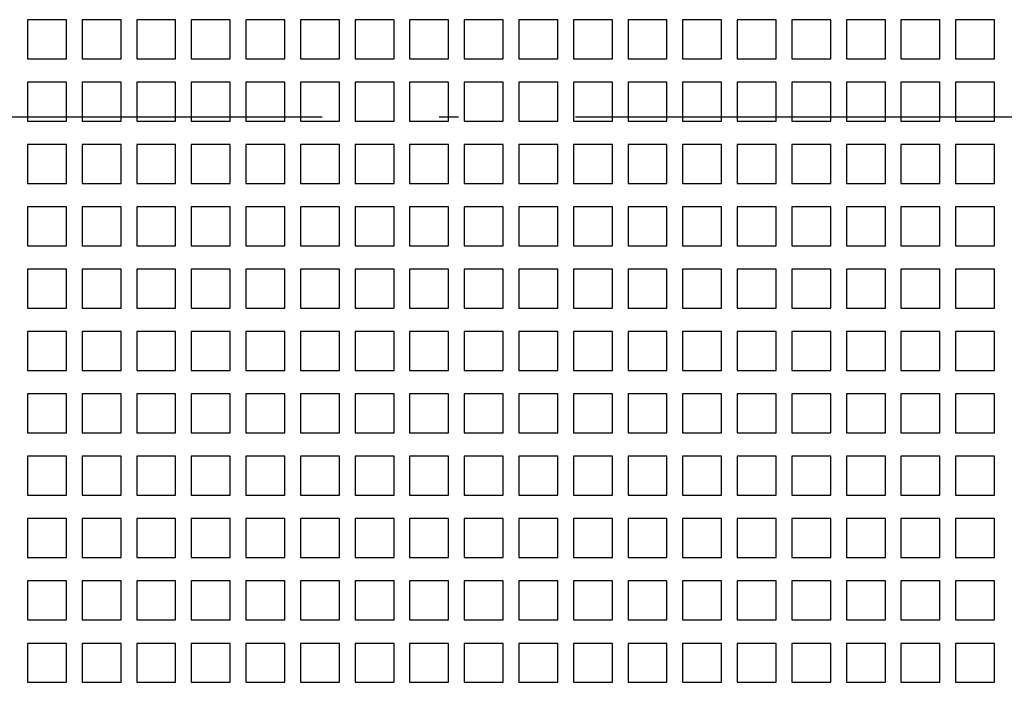
# Model space of a CAD drawing. Extents: x -18 to 903, y 313 to 713.
# Drawn here: x 61 to 86, y 589 to 606 of the extents above; entities that cross this region are included whole.
import ezdxf

# ---------------------------------------------------------------- set-up
doc = ezdxf.new("R2010")
doc.units = 0
doc.linetypes.add('DASHDOT', pattern=[18.5, 12, -3, 0.5, -3])
doc.layers.get('0').update_dxf_attribs({"linetype": 'CONTINUOUS'})

# ---------------------------------------------------------------- blocks, each defined once
blk = doc.blocks.new('BLOCK622')
at = {"color": 7, "ltscale": 0.025}
for p, q in [((41.45, -46.5), (40.45, -46.5)), ((40.45, -46.5), (40.45, -47.5)), ((41.45, -47.5), (41.45, -46.5)), ((42.85, -46.5), (41.85, -46.5)), ((41.85, -46.5), (41.85, -47.5)), ((42.85, -47.5), (42.85, -46.5)), ((44.25, -46.5), (43.25, -46.5)), ((43.25, -46.5), (43.25, -47.5)), ((44.25, -47.5), (44.25, -46.5)), ((45.65, -46.5), (44.65, -46.5)), ((44.65, -46.5), (44.65, -47.5)), ((45.65, -47.5), (45.65, -46.5)), ((47.05, -46.5), (46.05, -46.5)), ((46.05, -46.5), (46.05, -47.5)), ((47.05, -47.5), (47.05, -46.5)), ((48.45, -46.5), (47.45, -46.5)), ((47.45, -46.5), (47.45, -47.5)), ((48.45, -47.5), (48.45, -46.5)), ((49.85, -46.5), (48.85, -46.5)), ((48.85, -46.5), (48.85, -47.5)), ((49.85, -47.5), (49.85, -46.5)), ((51.25, -46.5), (50.25, -46.5)), ((50.25, -46.5), (50.25, -47.5)), ((51.25, -47.5), (51.25, -46.5)), ((52.65, -46.5), (51.65, -46.5)), ((51.65, -46.5), (51.65, -47.5)), ((52.65, -47.5), (52.65, -46.5)), ((54.05, -46.5), (53.05, -46.5)), ((53.05, -46.5), (53.05, -47.5)), ((54.05, -47.5), (54.05, -46.5)), ((55.45, -46.5), (54.45, -46.5)), ((54.45, -46.5), (54.45, -47.5)), ((55.45, -47.5), (55.45, -46.5)), ((56.85, -46.5), (55.85, -46.5)), ((55.85, -46.5), (55.85, -47.5)), ((56.85, -47.5), (56.85, -46.5)), ((58.25, -46.5), (57.25, -46.5)), ((57.25, -46.5), (57.25, -47.5)), ((58.25, -47.5), (58.25, -46.5)), ((59.65, -46.5), (58.65, -46.5)), ((58.65, -46.5), (58.65, -47.5)), ((59.65, -47.5), (59.65, -46.5)), ((61.05, -46.5), (60.05, -46.5)), ((60.05, -46.5), (60.05, -47.5)), ((61.05, -47.5), (61.05, -46.5)), ((62.45, -46.5), (61.45, -46.5)), ((61.45, -46.5), (61.45, -47.5)), ((62.45, -47.5), (62.45, -46.5)), ((63.85, -46.5), (62.85, -46.5)), ((62.85, -46.5), (62.85, -47.5)), ((63.85, -47.5), (63.85, -46.5)), ((65.25, -46.5), (64.25, -46.5)), ((64.25, -46.5), (64.25, -47.5)), ((65.25, -47.5), (65.25, -46.5)), ((40.45, -47.5), (41.45, -47.5)), ((41.85, -47.5), (42.85, -47.5)), ((43.25, -47.5), (44.25, -47.5)), ((44.65, -47.5), (45.65, -47.5)), ((46.05, -47.5), (47.05, -47.5)), ((47.45, -47.5), (48.45, -47.5)), ((48.85, -47.5), (49.85, -47.5)), ((50.25, -47.5), (51.25, -47.5)), ((51.65, -47.5), (52.65, -47.5)), ((53.05, -47.5), (54.05, -47.5)), ((54.45, -47.5), (55.45, -47.5)), ((55.85, -47.5), (56.85, -47.5)), ((57.25, -47.5), (58.25, -47.5)), ((58.65, -47.5), (59.65, -47.5)), ((60.05, -47.5), (61.05, -47.5)), ((61.45, -47.5), (62.45, -47.5)), ((62.85, -47.5), (63.85, -47.5)), ((64.25, -47.5), (65.25, -47.5)), ((41.45, -48.1), (40.45, -48.1)), ((40.45, -48.1), (40.45, -49.1)), ((41.45, -49.1), (41.45, -48.1)), ((42.85, -48.1), (41.85, -48.1)), ((41.85, -48.1), (41.85, -49.1)), ((42.85, -49.1), (42.85, -48.1)), ((44.25, -48.1), (43.25, -48.1)), ((43.25, -48.1), (43.25, -49.1)), ((44.25, -49.1), (44.25, -48.1)), ((45.65, -48.1), (44.65, -48.1)), ((44.65, -48.1), (44.65, -49.1)), ((45.65, -49.1), (45.65, -48.1)), ((47.05, -48.1), (46.05, -48.1)), ((46.05, -48.1), (46.05, -49.1)), ((47.05, -49.1), (47.05, -48.1)), ((48.45, -48.1), (47.45, -48.1)), ((47.45, -48.1), (47.45, -49.1)), ((48.45, -49.1), (48.45, -48.1)), ((49.85, -48.1), (48.85, -48.1)), ((48.85, -48.1), (48.85, -49.1)), ((49.85, -49.1), (49.85, -48.1)), ((51.25, -48.1), (50.25, -48.1)), ((50.25, -48.1), (50.25, -49.1)), ((51.25, -49.1), (51.25, -48.1)), ((52.65, -48.1), (51.65, -48.1)), ((51.65, -48.1), (51.65, -49.1)), ((52.65, -49.1), (52.65, -48.1)), ((54.05, -48.1), (53.05, -48.1)), ((53.05, -48.1), (53.05, -49.1)), ((54.05, -49.1), (54.05, -48.1)), ((55.45, -48.1), (54.45, -48.1)), ((54.45, -48.1), (54.45, -49.1)), ((55.45, -49.1), (55.45, -48.1)), ((56.85, -48.1), (55.85, -48.1)), ((55.85, -48.1), (55.85, -49.1)), ((56.85, -49.1), (56.85, -48.1)), ((58.25, -48.1), (57.25, -48.1)), ((57.25, -48.1), (57.25, -49.1)), ((58.25, -49.1), (58.25, -48.1)), ((59.65, -48.1), (58.65, -48.1)), ((58.65, -48.1), (58.65, -49.1)), ((59.65, -49.1), (59.65, -48.1)), ((61.05, -48.1), (60.05, -48.1)), ((60.05, -48.1), (60.05, -49.1)), ((61.05, -49.1), (61.05, -48.1)), ((62.45, -48.1), (61.45, -48.1)), ((61.45, -48.1), (61.45, -49.1)), ((62.45, -49.1), (62.45, -48.1)), ((63.85, -48.1), (62.85, -48.1)), ((62.85, -48.1), (62.85, -49.1)), ((63.85, -49.1), (63.85, -48.1)), ((65.25, -48.1), (64.25, -48.1)), ((64.25, -48.1), (64.25, -49.1)), ((65.25, -49.1), (65.25, -48.1)), ((40.45, -49.1), (41.45, -49.1)), ((41.85, -49.1), (42.85, -49.1)), ((43.25, -49.1), (44.25, -49.1)), ((44.65, -49.1), (45.65, -49.1)), ((46.05, -49.1), (47.05, -49.1)), ((47.45, -49.1), (48.45, -49.1)), ((48.85, -49.1), (49.85, -49.1)), ((50.25, -49.1), (51.25, -49.1)), ((51.65, -49.1), (52.65, -49.1)), ((53.05, -49.1), (54.05, -49.1)), ((54.45, -49.1), (55.45, -49.1)), ((55.85, -49.1), (56.85, -49.1)), ((57.25, -49.1), (58.25, -49.1)), ((58.65, -49.1), (59.65, -49.1)), ((60.05, -49.1), (61.05, -49.1)), ((61.45, -49.1), (62.45, -49.1)), ((62.85, -49.1), (63.85, -49.1)), ((64.25, -49.1), (65.25, -49.1)), ((41.45, -49.7), (40.45, -49.7)), ((40.45, -49.7), (40.45, -50.7)), ((41.45, -50.7), (41.45, -49.7)), ((42.85, -49.7), (41.85, -49.7)), ((41.85, -49.7), (41.85, -50.7)), ((42.85, -50.7), (42.85, -49.7)), ((44.25, -49.7), (43.25, -49.7)), ((43.25, -49.7), (43.25, -50.7)), ((44.25, -50.7), (44.25, -49.7)), ((45.65, -49.7), (44.65, -49.7)), ((44.65, -49.7), (44.65, -50.7)), ((45.65, -50.7), (45.65, -49.7)), ((47.05, -49.7), (46.05, -49.7)), ((46.05, -49.7), (46.05, -50.7)), ((47.05, -50.7), (47.05, -49.7)), ((48.45, -49.7), (47.45, -49.7)), ((47.45, -49.7), (47.45, -50.7)), ((48.45, -50.7), (48.45, -49.7)), ((49.85, -49.7), (48.85, -49.7)), ((48.85, -49.7), (48.85, -50.7)), ((49.85, -50.7), (49.85, -49.7)), ((51.25, -49.7), (50.25, -49.7)), ((50.25, -49.7), (50.25, -50.7)), ((51.25, -50.7), (51.25, -49.7)), ((52.65, -49.7), (51.65, -49.7)), ((51.65, -49.7), (51.65, -50.7)), ((52.65, -50.7), (52.65, -49.7)), ((54.05, -49.7), (53.05, -49.7)), ((53.05, -49.7), (53.05, -50.7)), ((54.05, -50.7), (54.05, -49.7)), ((55.45, -49.7), (54.45, -49.7)), ((54.45, -49.7), (54.45, -50.7)), ((55.45, -50.7), (55.45, -49.7)), ((56.85, -49.7), (55.85, -49.7)), ((55.85, -49.7), (55.85, -50.7)), ((56.85, -50.7), (56.85, -49.7)), ((58.25, -49.7), (57.25, -49.7)), ((57.25, -49.7), (57.25, -50.7)), ((58.25, -50.7), (58.25, -49.7)), ((59.65, -49.7), (58.65, -49.7)), ((58.65, -49.7), (58.65, -50.7)), ((59.65, -50.7), (59.65, -49.7)), ((61.05, -49.7), (60.05, -49.7)), ((60.05, -49.7), (60.05, -50.7)), ((61.05, -50.7), (61.05, -49.7)), ((62.45, -49.7), (61.45, -49.7)), ((61.45, -49.7), (61.45, -50.7)), ((62.45, -50.7), (62.45, -49.7)), ((63.85, -49.7), (62.85, -49.7)), ((62.85, -49.7), (62.85, -50.7)), ((63.85, -50.7), (63.85, -49.7)), ((65.25, -49.7), (64.25, -49.7)), ((64.25, -49.7), (64.25, -50.7)), ((65.25, -50.7), (65.25, -49.7)), ((40.45, -50.7), (41.45, -50.7)), ((41.85, -50.7), (42.85, -50.7)), ((43.25, -50.7), (44.25, -50.7)), ((44.65, -50.7), (45.65, -50.7)), ((46.05, -50.7), (47.05, -50.7)), ((47.45, -50.7), (48.45, -50.7)), ((48.85, -50.7), (49.85, -50.7)), ((50.25, -50.7), (51.25, -50.7)), ((51.65, -50.7), (52.65, -50.7)), ((53.05, -50.7), (54.05, -50.7)), ((54.45, -50.7), (55.45, -50.7)), ((55.85, -50.7), (56.85, -50.7)), ((57.25, -50.7), (58.25, -50.7)), ((58.65, -50.7), (59.65, -50.7)), ((60.05, -50.7), (61.05, -50.7)), ((61.45, -50.7), (62.45, -50.7)), ((62.85, -50.7), (63.85, -50.7)), ((64.25, -50.7), (65.25, -50.7)), ((41.45, -51.3), (40.45, -51.3)), ((40.45, -51.3), (40.45, -52.3)), ((41.45, -52.3), (41.45, -51.3)), ((42.85, -51.3), (41.85, -51.3)), ((41.85, -51.3), (41.85, -52.3)), ((42.85, -52.3), (42.85, -51.3)), ((44.25, -51.3), (43.25, -51.3)), ((43.25, -51.3), (43.25, -52.3)), ((44.25, -52.3), (44.25, -51.3)), ((45.65, -51.3), (44.65, -51.3)), ((44.65, -51.3), (44.65, -52.3)), ((45.65, -52.3), (45.65, -51.3)), ((47.05, -51.3), (46.05, -51.3)), ((46.05, -51.3), (46.05, -52.3)), ((47.05, -52.3), (47.05, -51.3)), ((48.45, -51.3), (47.45, -51.3)), ((47.45, -51.3), (47.45, -52.3)), ((48.45, -52.3), (48.45, -51.3)), ((49.85, -51.3), (48.85, -51.3)), ((48.85, -51.3), (48.85, -52.3)), ((49.85, -52.3), (49.85, -51.3)), ((51.25, -51.3), (50.25, -51.3)), ((50.25, -51.3), (50.25, -52.3)), ((51.25, -52.3), (51.25, -51.3)), ((52.65, -51.3), (51.65, -51.3)), ((51.65, -51.3), (51.65, -52.3)), ((52.65, -52.3), (52.65, -51.3)), ((54.05, -51.3), (53.05, -51.3)), ((53.05, -51.3), (53.05, -52.3)), ((54.05, -52.3), (54.05, -51.3)), ((55.45, -51.3), (54.45, -51.3)), ((54.45, -51.3), (54.45, -52.3)), ((55.45, -52.3), (55.45, -51.3)), ((56.85, -51.3), (55.85, -51.3)), ((55.85, -51.3), (55.85, -52.3)), ((56.85, -52.3), (56.85, -51.3)), ((58.25, -51.3), (57.25, -51.3)), ((57.25, -51.3), (57.25, -52.3)), ((58.25, -52.3), (58.25, -51.3)), ((59.65, -51.3), (58.65, -51.3)), ((58.65, -51.3), (58.65, -52.3)), ((59.65, -52.3), (59.65, -51.3)), ((61.05, -51.3), (60.05, -51.3)), ((60.05, -51.3), (60.05, -52.3)), ((61.05, -52.3), (61.05, -51.3)), ((62.45, -51.3), (61.45, -51.3)), ((61.45, -51.3), (61.45, -52.3)), ((62.45, -52.3), (62.45, -51.3)), ((63.85, -51.3), (62.85, -51.3)), ((62.85, -51.3), (62.85, -52.3)), ((63.85, -52.3), (63.85, -51.3)), ((65.25, -51.3), (64.25, -51.3)), ((64.25, -51.3), (64.25, -52.3)), ((65.25, -52.3), (65.25, -51.3)), ((40.45, -52.3), (41.45, -52.3)), ((41.85, -52.3), (42.85, -52.3)), ((43.25, -52.3), (44.25, -52.3)), ((44.65, -52.3), (45.65, -52.3)), ((46.05, -52.3), (47.05, -52.3)), ((47.45, -52.3), (48.45, -52.3)), ((48.85, -52.3), (49.85, -52.3)), ((50.25, -52.3), (51.25, -52.3)), ((51.65, -52.3), (52.65, -52.3)), ((53.05, -52.3), (54.05, -52.3)), ((54.45, -52.3), (55.45, -52.3)), ((55.85, -52.3), (56.85, -52.3)), ((57.25, -52.3), (58.25, -52.3)), ((58.65, -52.3), (59.65, -52.3)), ((60.05, -52.3), (61.05, -52.3)), ((61.45, -52.3), (62.45, -52.3)), ((62.85, -52.3), (63.85, -52.3)), ((64.25, -52.3), (65.25, -52.3)), ((41.45, -52.9), (40.45, -52.9)), ((40.45, -52.9), (40.45, -53.9)), ((41.45, -53.9), (41.45, -52.9)), ((42.85, -52.9), (41.85, -52.9)), ((41.85, -52.9), (41.85, -53.9)), ((42.85, -53.9), (42.85, -52.9)), ((44.25, -52.9), (43.25, -52.9)), ((43.25, -52.9), (43.25, -53.9)), ((44.25, -53.9), (44.25, -52.9)), ((45.65, -52.9), (44.65, -52.9)), ((44.65, -52.9), (44.65, -53.9)), ((45.65, -53.9), (45.65, -52.9)), ((47.05, -52.9), (46.05, -52.9)), ((46.05, -52.9), (46.05, -53.9)), ((47.05, -53.9), (47.05, -52.9)), ((48.45, -52.9), (47.45, -52.9)), ((47.45, -52.9), (47.45, -53.9)), ((48.45, -53.9), (48.45, -52.9)), ((49.85, -52.9), (48.85, -52.9)), ((48.85, -52.9), (48.85, -53.9)), ((49.85, -53.9), (49.85, -52.9)), ((51.25, -52.9), (50.25, -52.9)), ((50.25, -52.9), (50.25, -53.9)), ((51.25, -53.9), (51.25, -52.9)), ((52.65, -52.9), (51.65, -52.9)), ((51.65, -52.9), (51.65, -53.9)), ((52.65, -53.9), (52.65, -52.9)), ((54.05, -52.9), (53.05, -52.9)), ((53.05, -52.9), (53.05, -53.9)), ((54.05, -53.9), (54.05, -52.9)), ((55.45, -52.9), (54.45, -52.9)), ((54.45, -52.9), (54.45, -53.9)), ((55.45, -53.9), (55.45, -52.9)), ((56.85, -52.9), (55.85, -52.9)), ((55.85, -52.9), (55.85, -53.9)), ((56.85, -53.9), (56.85, -52.9)), ((58.25, -52.9), (57.25, -52.9)), ((57.25, -52.9), (57.25, -53.9)), ((58.25, -53.9), (58.25, -52.9)), ((59.65, -52.9), (58.65, -52.9)), ((58.65, -52.9), (58.65, -53.9)), ((59.65, -53.9), (59.65, -52.9)), ((61.05, -52.9), (60.05, -52.9)), ((60.05, -52.9), (60.05, -53.9)), ((61.05, -53.9), (61.05, -52.9)), ((62.45, -52.9), (61.45, -52.9)), ((61.45, -52.9), (61.45, -53.9)), ((62.45, -53.9), (62.45, -52.9)), ((63.85, -52.9), (62.85, -52.9)), ((62.85, -52.9), (62.85, -53.9)), ((63.85, -53.9), (63.85, -52.9)), ((65.25, -52.9), (64.25, -52.9)), ((64.25, -52.9), (64.25, -53.9)), ((65.25, -53.9), (65.25, -52.9)), ((40.45, -53.9), (41.45, -53.9)), ((41.85, -53.9), (42.85, -53.9)), ((43.25, -53.9), (44.25, -53.9)), ((44.65, -53.9), (45.65, -53.9)), ((46.05, -53.9), (47.05, -53.9)), ((47.45, -53.9), (48.45, -53.9)), ((48.85, -53.9), (49.85, -53.9)), ((50.25, -53.9), (51.25, -53.9)), ((51.65, -53.9), (52.65, -53.9)), ((53.05, -53.9), (54.05, -53.9)), ((54.45, -53.9), (55.45, -53.9)), ((55.85, -53.9), (56.85, -53.9)), ((57.25, -53.9), (58.25, -53.9)), ((58.65, -53.9), (59.65, -53.9)), ((60.05, -53.9), (61.05, -53.9)), ((61.45, -53.9), (62.45, -53.9)), ((62.85, -53.9), (63.85, -53.9)), ((64.25, -53.9), (65.25, -53.9)), ((41.45, -54.5), (40.45, -54.5)), ((40.45, -54.5), (40.45, -55.5)), ((41.45, -55.5), (41.45, -54.5)), ((42.85, -54.5), (41.85, -54.5)), ((41.85, -54.5), (41.85, -55.5)), ((42.85, -55.5), (42.85, -54.5)), ((44.25, -54.5), (43.25, -54.5)), ((43.25, -54.5), (43.25, -55.5)), ((44.25, -55.5), (44.25, -54.5)), ((45.65, -54.5), (44.65, -54.5)), ((44.65, -54.5), (44.65, -55.5)), ((45.65, -55.5), (45.65, -54.5)), ((47.05, -54.5), (46.05, -54.5)), ((46.05, -54.5), (46.05, -55.5)), ((47.05, -55.5), (47.05, -54.5)), ((48.45, -54.5), (47.45, -54.5)), ((47.45, -54.5), (47.45, -55.5)), ((48.45, -55.5), (48.45, -54.5)), ((49.85, -54.5), (48.85, -54.5)), ((48.85, -54.5), (48.85, -55.5)), ((49.85, -55.5), (49.85, -54.5)), ((51.25, -54.5), (50.25, -54.5)), ((50.25, -54.5), (50.25, -55.5)), ((51.25, -55.5), (51.25, -54.5)), ((52.65, -54.5), (51.65, -54.5)), ((51.65, -54.5), (51.65, -55.5)), ((52.65, -55.5), (52.65, -54.5)), ((54.05, -54.5), (53.05, -54.5)), ((53.05, -54.5), (53.05, -55.5)), ((54.05, -55.5), (54.05, -54.5)), ((55.45, -54.5), (54.45, -54.5)), ((54.45, -54.5), (54.45, -55.5)), ((55.45, -55.5), (55.45, -54.5)), ((56.85, -54.5), (55.85, -54.5)), ((55.85, -54.5), (55.85, -55.5)), ((56.85, -55.5), (56.85, -54.5)), ((58.25, -54.5), (57.25, -54.5)), ((57.25, -54.5), (57.25, -55.5)), ((58.25, -55.5), (58.25, -54.5)), ((59.65, -54.5), (58.65, -54.5)), ((58.65, -54.5), (58.65, -55.5)), ((59.65, -55.5), (59.65, -54.5)), ((61.05, -54.5), (60.05, -54.5)), ((60.05, -54.5), (60.05, -55.5)), ((61.05, -55.5), (61.05, -54.5)), ((62.45, -54.5), (61.45, -54.5)), ((61.45, -54.5), (61.45, -55.5)), ((62.45, -55.5), (62.45, -54.5)), ((63.85, -54.5), (62.85, -54.5)), ((62.85, -54.5), (62.85, -55.5)), ((63.85, -55.5), (63.85, -54.5)), ((65.25, -54.5), (64.25, -54.5)), ((64.25, -54.5), (64.25, -55.5)), ((65.25, -55.5), (65.25, -54.5)), ((40.45, -55.5), (41.45, -55.5)), ((41.85, -55.5), (42.85, -55.5)), ((43.25, -55.5), (44.25, -55.5)), ((44.65, -55.5), (45.65, -55.5)), ((46.05, -55.5), (47.05, -55.5)), ((47.45, -55.5), (48.45, -55.5)), ((48.85, -55.5), (49.85, -55.5)), ((50.25, -55.5), (51.25, -55.5)), ((51.65, -55.5), (52.65, -55.5)), ((53.05, -55.5), (54.05, -55.5)), ((54.45, -55.5), (55.45, -55.5)), ((55.85, -55.5), (56.85, -55.5)), ((57.25, -55.5), (58.25, -55.5)), ((58.65, -55.5), (59.65, -55.5)), ((60.05, -55.5), (61.05, -55.5)), ((61.45, -55.5), (62.45, -55.5)), ((62.85, -55.5), (63.85, -55.5)), ((64.25, -55.5), (65.25, -55.5)), ((41.45, -56.1), (40.45, -56.1)), ((40.45, -56.1), (40.45, -57.1)), ((41.45, -57.1), (41.45, -56.1)), ((42.85, -56.1), (41.85, -56.1)), ((41.85, -56.1), (41.85, -57.1)), ((42.85, -57.1), (42.85, -56.1)), ((44.25, -56.1), (43.25, -56.1)), ((43.25, -56.1), (43.25, -57.1)), ((44.25, -57.1), (44.25, -56.1)), ((45.65, -56.1), (44.65, -56.1)), ((44.65, -56.1), (44.65, -57.1)), ((45.65, -57.1), (45.65, -56.1)), ((47.05, -56.1), (46.05, -56.1)), ((46.05, -56.1), (46.05, -57.1)), ((47.05, -57.1), (47.05, -56.1)), ((48.45, -56.1), (47.45, -56.1)), ((47.45, -56.1), (47.45, -57.1)), ((48.45, -57.1), (48.45, -56.1)), ((49.85, -56.1), (48.85, -56.1)), ((48.85, -56.1), (48.85, -57.1)), ((49.85, -57.1), (49.85, -56.1)), ((51.25, -56.1), (50.25, -56.1)), ((50.25, -56.1), (50.25, -57.1)), ((51.25, -57.1), (51.25, -56.1)), ((52.65, -56.1), (51.65, -56.1)), ((51.65, -56.1), (51.65, -57.1)), ((52.65, -57.1), (52.65, -56.1)), ((54.05, -56.1), (53.05, -56.1)), ((53.05, -56.1), (53.05, -57.1)), ((54.05, -57.1), (54.05, -56.1)), ((55.45, -56.1), (54.45, -56.1)), ((54.45, -56.1), (54.45, -57.1)), ((55.45, -57.1), (55.45, -56.1)), ((56.85, -56.1), (55.85, -56.1)), ((55.85, -56.1), (55.85, -57.1)), ((56.85, -57.1), (56.85, -56.1)), ((58.25, -56.1), (57.25, -56.1)), ((57.25, -56.1), (57.25, -57.1)), ((58.25, -57.1), (58.25, -56.1)), ((59.65, -56.1), (58.65, -56.1)), ((58.65, -56.1), (58.65, -57.1)), ((59.65, -57.1), (59.65, -56.1)), ((61.05, -56.1), (60.05, -56.1)), ((60.05, -56.1), (60.05, -57.1)), ((61.05, -57.1), (61.05, -56.1)), ((62.45, -56.1), (61.45, -56.1)), ((61.45, -56.1), (61.45, -57.1)), ((62.45, -57.1), (62.45, -56.1)), ((63.85, -56.1), (62.85, -56.1)), ((62.85, -56.1), (62.85, -57.1)), ((63.85, -57.1), (63.85, -56.1)), ((65.25, -56.1), (64.25, -56.1)), ((64.25, -56.1), (64.25, -57.1)), ((65.25, -57.1), (65.25, -56.1)), ((40.45, -57.1), (41.45, -57.1)), ((41.85, -57.1), (42.85, -57.1)), ((43.25, -57.1), (44.25, -57.1)), ((44.65, -57.1), (45.65, -57.1)), ((46.05, -57.1), (47.05, -57.1)), ((47.45, -57.1), (48.45, -57.1)), ((48.85, -57.1), (49.85, -57.1)), ((50.25, -57.1), (51.25, -57.1)), ((51.65, -57.1), (52.65, -57.1)), ((53.05, -57.1), (54.05, -57.1)), ((54.45, -57.1), (55.45, -57.1)), ((55.85, -57.1), (56.85, -57.1)), ((57.25, -57.1), (58.25, -57.1)), ((58.65, -57.1), (59.65, -57.1)), ((60.05, -57.1), (61.05, -57.1)), ((61.45, -57.1), (62.45, -57.1)), ((62.85, -57.1), (63.85, -57.1)), ((64.25, -57.1), (65.25, -57.1)), ((41.45, -57.7), (40.45, -57.7)), ((40.45, -57.7), (40.45, -58.7)), ((41.45, -58.7), (41.45, -57.7)), ((42.85, -57.7), (41.85, -57.7)), ((41.85, -57.7), (41.85, -58.7)), ((42.85, -58.7), (42.85, -57.7)), ((44.25, -57.7), (43.25, -57.7)), ((43.25, -57.7), (43.25, -58.7)), ((44.25, -58.7), (44.25, -57.7)), ((45.65, -57.7), (44.65, -57.7)), ((44.65, -57.7), (44.65, -58.7)), ((45.65, -58.7), (45.65, -57.7)), ((47.05, -57.7), (46.05, -57.7)), ((46.05, -57.7), (46.05, -58.7)), ((47.05, -58.7), (47.05, -57.7)), ((48.45, -57.7), (47.45, -57.7)), ((47.45, -57.7), (47.45, -58.7)), ((48.45, -58.7), (48.45, -57.7)), ((49.85, -57.7), (48.85, -57.7)), ((48.85, -57.7), (48.85, -58.7)), ((49.85, -58.7), (49.85, -57.7)), ((51.25, -57.7), (50.25, -57.7)), ((50.25, -57.7), (50.25, -58.7)), ((51.25, -58.7), (51.25, -57.7)), ((52.65, -57.7), (51.65, -57.7)), ((51.65, -57.7), (51.65, -58.7)), ((52.65, -58.7), (52.65, -57.7)), ((54.05, -57.7), (53.05, -57.7)), ((53.05, -57.7), (53.05, -58.7)), ((54.05, -58.7), (54.05, -57.7)), ((55.45, -57.7), (54.45, -57.7)), ((54.45, -57.7), (54.45, -58.7)), ((55.45, -58.7), (55.45, -57.7)), ((56.85, -57.7), (55.85, -57.7)), ((55.85, -57.7), (55.85, -58.7)), ((56.85, -58.7), (56.85, -57.7)), ((58.25, -57.7), (57.25, -57.7)), ((57.25, -57.7), (57.25, -58.7)), ((58.25, -58.7), (58.25, -57.7)), ((59.65, -57.7), (58.65, -57.7)), ((58.65, -57.7), (58.65, -58.7)), ((59.65, -58.7), (59.65, -57.7)), ((61.05, -57.7), (60.05, -57.7)), ((60.05, -57.7), (60.05, -58.7)), ((61.05, -58.7), (61.05, -57.7)), ((62.45, -57.7), (61.45, -57.7)), ((61.45, -57.7), (61.45, -58.7)), ((62.45, -58.7), (62.45, -57.7)), ((63.85, -57.7), (62.85, -57.7)), ((62.85, -57.7), (62.85, -58.7)), ((63.85, -58.7), (63.85, -57.7)), ((65.25, -57.7), (64.25, -57.7)), ((64.25, -57.7), (64.25, -58.7)), ((65.25, -58.7), (65.25, -57.7)), ((40.45, -58.7), (41.45, -58.7)), ((41.85, -58.7), (42.85, -58.7)), ((43.25, -58.7), (44.25, -58.7)), ((44.65, -58.7), (45.65, -58.7)), ((46.05, -58.7), (47.05, -58.7)), ((47.45, -58.7), (48.45, -58.7)), ((48.85, -58.7), (49.85, -58.7)), ((50.25, -58.7), (51.25, -58.7)), ((51.65, -58.7), (52.65, -58.7)), ((53.05, -58.7), (54.05, -58.7)), ((54.45, -58.7), (55.45, -58.7)), ((55.85, -58.7), (56.85, -58.7)), ((57.25, -58.7), (58.25, -58.7)), ((58.65, -58.7), (59.65, -58.7)), ((60.05, -58.7), (61.05, -58.7)), ((61.45, -58.7), (62.45, -58.7)), ((62.85, -58.7), (63.85, -58.7)), ((64.25, -58.7), (65.25, -58.7)), ((41.45, -59.3), (40.45, -59.3)), ((40.45, -59.3), (40.45, -60.3)), ((41.45, -60.3), (41.45, -59.3)), ((42.85, -59.3), (41.85, -59.3)), ((41.85, -59.3), (41.85, -60.3)), ((42.85, -60.3), (42.85, -59.3)), ((44.25, -59.3), (43.25, -59.3)), ((43.25, -59.3), (43.25, -60.3)), ((44.25, -60.3), (44.25, -59.3)), ((45.65, -59.3), (44.65, -59.3)), ((44.65, -59.3), (44.65, -60.3)), ((45.65, -60.3), (45.65, -59.3)), ((47.05, -59.3), (46.05, -59.3)), ((46.05, -59.3), (46.05, -60.3)), ((47.05, -60.3), (47.05, -59.3)), ((48.45, -59.3), (47.45, -59.3)), ((47.45, -59.3), (47.45, -60.3)), ((48.45, -60.3), (48.45, -59.3)), ((49.85, -59.3), (48.85, -59.3)), ((48.85, -59.3), (48.85, -60.3)), ((49.85, -60.3), (49.85, -59.3)), ((51.25, -59.3), (50.25, -59.3)), ((50.25, -59.3), (50.25, -60.3)), ((51.25, -60.3), (51.25, -59.3)), ((52.65, -59.3), (51.65, -59.3)), ((51.65, -59.3), (51.65, -60.3)), ((52.65, -60.3), (52.65, -59.3)), ((54.05, -59.3), (53.05, -59.3)), ((53.05, -59.3), (53.05, -60.3)), ((54.05, -60.3), (54.05, -59.3)), ((55.45, -59.3), (54.45, -59.3)), ((54.45, -59.3), (54.45, -60.3)), ((55.45, -60.3), (55.45, -59.3)), ((56.85, -59.3), (55.85, -59.3)), ((55.85, -59.3), (55.85, -60.3)), ((56.85, -60.3), (56.85, -59.3)), ((58.25, -59.3), (57.25, -59.3)), ((57.25, -59.3), (57.25, -60.3)), ((58.25, -60.3), (58.25, -59.3)), ((59.65, -59.3), (58.65, -59.3)), ((58.65, -59.3), (58.65, -60.3)), ((59.65, -60.3), (59.65, -59.3)), ((61.05, -59.3), (60.05, -59.3)), ((60.05, -59.3), (60.05, -60.3)), ((61.05, -60.3), (61.05, -59.3)), ((62.45, -59.3), (61.45, -59.3)), ((61.45, -59.3), (61.45, -60.3)), ((62.45, -60.3), (62.45, -59.3)), ((63.85, -59.3), (62.85, -59.3)), ((62.85, -59.3), (62.85, -60.3)), ((63.85, -60.3), (63.85, -59.3)), ((65.25, -59.3), (64.25, -59.3)), ((64.25, -59.3), (64.25, -60.3)), ((65.25, -60.3), (65.25, -59.3)), ((40.45, -60.3), (41.45, -60.3)), ((41.85, -60.3), (42.85, -60.3)), ((43.25, -60.3), (44.25, -60.3)), ((44.65, -60.3), (45.65, -60.3)), ((46.05, -60.3), (47.05, -60.3)), ((47.45, -60.3), (48.45, -60.3)), ((48.85, -60.3), (49.85, -60.3)), ((50.25, -60.3), (51.25, -60.3)), ((51.65, -60.3), (52.65, -60.3)), ((53.05, -60.3), (54.05, -60.3)), ((54.45, -60.3), (55.45, -60.3)), ((55.85, -60.3), (56.85, -60.3)), ((57.25, -60.3), (58.25, -60.3)), ((58.65, -60.3), (59.65, -60.3)), ((60.05, -60.3), (61.05, -60.3)), ((61.45, -60.3), (62.45, -60.3)), ((62.85, -60.3), (63.85, -60.3)), ((64.25, -60.3), (65.25, -60.3)), ((41.45, -60.9), (40.45, -60.9)), ((40.45, -60.9), (40.45, -61.9)), ((41.45, -61.9), (41.45, -60.9)), ((42.85, -60.9), (41.85, -60.9)), ((41.85, -60.9), (41.85, -61.9)), ((42.85, -61.9), (42.85, -60.9)), ((44.25, -60.9), (43.25, -60.9)), ((43.25, -60.9), (43.25, -61.9)), ((44.25, -61.9), (44.25, -60.9)), ((45.65, -60.9), (44.65, -60.9)), ((44.65, -60.9), (44.65, -61.9)), ((45.65, -61.9), (45.65, -60.9)), ((47.05, -60.9), (46.05, -60.9)), ((46.05, -60.9), (46.05, -61.9)), ((47.05, -61.9), (47.05, -60.9)), ((48.45, -60.9), (47.45, -60.9)), ((47.45, -60.9), (47.45, -61.9)), ((48.45, -61.9), (48.45, -60.9)), ((49.85, -60.9), (48.85, -60.9)), ((48.85, -60.9), (48.85, -61.9)), ((49.85, -61.9), (49.85, -60.9)), ((51.25, -60.9), (50.25, -60.9)), ((50.25, -60.9), (50.25, -61.9)), ((51.25, -61.9), (51.25, -60.9)), ((52.65, -60.9), (51.65, -60.9)), ((51.65, -60.9), (51.65, -61.9)), ((52.65, -61.9), (52.65, -60.9)), ((54.05, -60.9), (53.05, -60.9)), ((53.05, -60.9), (53.05, -61.9)), ((54.05, -61.9), (54.05, -60.9)), ((55.45, -60.9), (54.45, -60.9)), ((54.45, -60.9), (54.45, -61.9)), ((55.45, -61.9), (55.45, -60.9)), ((56.85, -60.9), (55.85, -60.9)), ((55.85, -60.9), (55.85, -61.9)), ((56.85, -61.9), (56.85, -60.9)), ((58.25, -60.9), (57.25, -60.9)), ((57.25, -60.9), (57.25, -61.9)), ((58.25, -61.9), (58.25, -60.9)), ((59.65, -60.9), (58.65, -60.9)), ((58.65, -60.9), (58.65, -61.9)), ((59.65, -61.9), (59.65, -60.9)), ((61.05, -60.9), (60.05, -60.9)), ((60.05, -60.9), (60.05, -61.9)), ((61.05, -61.9), (61.05, -60.9)), ((62.45, -60.9), (61.45, -60.9)), ((61.45, -60.9), (61.45, -61.9)), ((62.45, -61.9), (62.45, -60.9)), ((63.85, -60.9), (62.85, -60.9)), ((62.85, -60.9), (62.85, -61.9)), ((63.85, -61.9), (63.85, -60.9)), ((65.25, -60.9), (64.25, -60.9)), ((64.25, -60.9), (64.25, -61.9)), ((65.25, -61.9), (65.25, -60.9)), ((40.45, -61.9), (41.45, -61.9)), ((41.85, -61.9), (42.85, -61.9)), ((43.25, -61.9), (44.25, -61.9)), ((44.65, -61.9), (45.65, -61.9)), ((46.05, -61.9), (47.05, -61.9)), ((47.45, -61.9), (48.45, -61.9)), ((48.85, -61.9), (49.85, -61.9)), ((50.25, -61.9), (51.25, -61.9)), ((51.65, -61.9), (52.65, -61.9)), ((53.05, -61.9), (54.05, -61.9)), ((54.45, -61.9), (55.45, -61.9)), ((55.85, -61.9), (56.85, -61.9)), ((57.25, -61.9), (58.25, -61.9)), ((58.65, -61.9), (59.65, -61.9)), ((60.05, -61.9), (61.05, -61.9)), ((61.45, -61.9), (62.45, -61.9)), ((62.85, -61.9), (63.85, -61.9)), ((64.25, -61.9), (65.25, -61.9)), ((41.45, -62.5), (40.45, -62.5)), ((40.45, -62.5), (40.45, -63.5)), ((41.45, -63.5), (41.45, -62.5)), ((42.85, -62.5), (41.85, -62.5)), ((41.85, -62.5), (41.85, -63.5)), ((42.85, -63.5), (42.85, -62.5)), ((44.25, -62.5), (43.25, -62.5)), ((43.25, -62.5), (43.25, -63.5)), ((44.25, -63.5), (44.25, -62.5)), ((45.65, -62.5), (44.65, -62.5)), ((44.65, -62.5), (44.65, -63.5)), ((45.65, -63.5), (45.65, -62.5)), ((47.05, -62.5), (46.05, -62.5)), ((46.05, -62.5), (46.05, -63.5)), ((47.05, -63.5), (47.05, -62.5)), ((48.45, -62.5), (47.45, -62.5)), ((47.45, -62.5), (47.45, -63.5)), ((48.45, -63.5), (48.45, -62.5)), ((49.85, -62.5), (48.85, -62.5)), ((48.85, -62.5), (48.85, -63.5)), ((49.85, -63.5), (49.85, -62.5)), ((51.25, -62.5), (50.25, -62.5)), ((50.25, -62.5), (50.25, -63.5)), ((51.25, -63.5), (51.25, -62.5)), ((52.65, -62.5), (51.65, -62.5)), ((51.65, -62.5), (51.65, -63.5)), ((52.65, -63.5), (52.65, -62.5)), ((54.05, -62.5), (53.05, -62.5)), ((53.05, -62.5), (53.05, -63.5)), ((54.05, -63.5), (54.05, -62.5)), ((55.45, -62.5), (54.45, -62.5)), ((54.45, -62.5), (54.45, -63.5)), ((55.45, -63.5), (55.45, -62.5)), ((56.85, -62.5), (55.85, -62.5)), ((55.85, -62.5), (55.85, -63.5)), ((56.85, -63.5), (56.85, -62.5)), ((58.25, -62.5), (57.25, -62.5)), ((57.25, -62.5), (57.25, -63.5)), ((58.25, -63.5), (58.25, -62.5)), ((59.65, -62.5), (58.65, -62.5)), ((58.65, -62.5), (58.65, -63.5)), ((59.65, -63.5), (59.65, -62.5)), ((61.05, -62.5), (60.05, -62.5)), ((60.05, -62.5), (60.05, -63.5)), ((61.05, -63.5), (61.05, -62.5)), ((62.45, -62.5), (61.45, -62.5)), ((61.45, -62.5), (61.45, -63.5)), ((62.45, -63.5), (62.45, -62.5)), ((63.85, -62.5), (62.85, -62.5)), ((62.85, -62.5), (62.85, -63.5)), ((63.85, -63.5), (63.85, -62.5)), ((65.25, -62.5), (64.25, -62.5)), ((64.25, -62.5), (64.25, -63.5)), ((65.25, -63.5), (65.25, -62.5)), ((40.45, -63.5), (41.45, -63.5)), ((41.85, -63.5), (42.85, -63.5)), ((43.25, -63.5), (44.25, -63.5)), ((44.65, -63.5), (45.65, -63.5)), ((46.05, -63.5), (47.05, -63.5)), ((47.45, -63.5), (48.45, -63.5)), ((48.85, -63.5), (49.85, -63.5)), ((50.25, -63.5), (51.25, -63.5)), ((51.65, -63.5), (52.65, -63.5)), ((53.05, -63.5), (54.05, -63.5)), ((54.45, -63.5), (55.45, -63.5)), ((55.85, -63.5), (56.85, -63.5)), ((57.25, -63.5), (58.25, -63.5)), ((58.65, -63.5), (59.65, -63.5)), ((60.05, -63.5), (61.05, -63.5)), ((61.45, -63.5), (62.45, -63.5)), ((62.85, -63.5), (63.85, -63.5)), ((64.25, -63.5), (65.25, -63.5))]:
    blk.add_line(p, q, dxfattribs=at)

msp = doc.modelspace()

# ---------------------------------------------------------------- linework, layer by layer
at = {"color": 7, "linetype": 'DASHDOT'}
msp.add_line((179.953, 603.864), (1.55, 603.864), dxfattribs=at)

# ---------------------------------------------------------------- block references
msp.add_blockref('BLOCK622', (20.949, 652.864))

doc.saveas('drawing.dxf')
